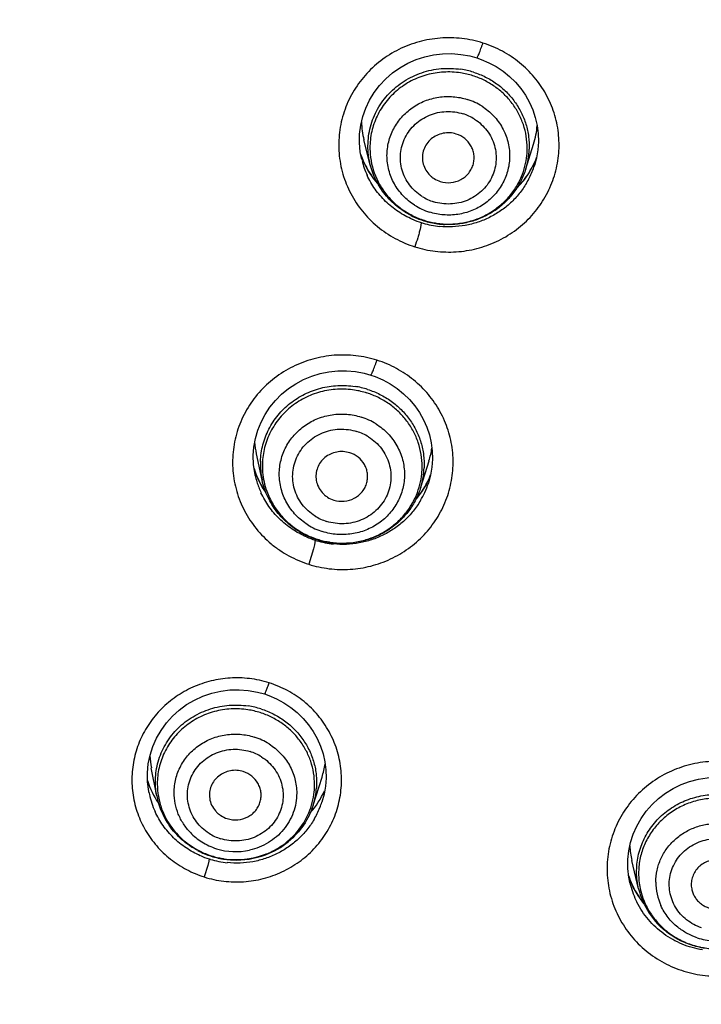
# Model space of a CAD drawing. Units: millimetres. Extents: x 72 to 8980, y -1552 to 626.
# Drawn here: x 7852 to 7865, y -3 to 16 of the extents above; entities that cross this region are included whole.
import ezdxf

# ---------------------------------------------------------------- set-up
doc = ezdxf.new("R2010")
doc.units = ezdxf.units.MM
doc.header["$MEASUREMENT"] = 0

msp = doc.modelspace()

# ---------------------------------------------------------------- linework, layer by layer
at = {"color": 7, "linetype": 'Continuous'}
for p, q in [((7858.383, 13.54), (7858.261, 14.024)), ((7861.392, 13.458), (7861.543, 13.939)), ((7858.218, 13.641), (7858.189, 13.792)), ((7858.265, 13.58), (7858.195, 13.752)), ((7861.6, 13.675), (7861.559, 13.524)), ((7861.563, 13.535), (7861.559, 13.524)), ((7861.453, 13.385), (7861.353, 13.244)), ((7858.525, 13.183), (7858.456, 13.264)), ((7859.37, 12.421), (7859.362, 12.362)), ((7859.362, 12.362), (7859.347, 12.296)), ((7856.291, 7.436), (7856.179, 7.951)), ((7859.36, 7.302), (7859.52, 7.813)), ((7856.147, 7.58), (7856.125, 7.745)), ((7856.145, 7.633), (7856.135, 7.669)), ((7856.214, 7.46), (7856.145, 7.633)), ((7856.154, 7.545), (7856.147, 7.58)), ((7856.157, 7.53), (7856.154, 7.546)), ((7859.538, 7.506), (7859.464, 7.355)), ((7859.55, 7.538), (7859.538, 7.506)), ((7859.512, 7.393), (7859.508, 7.383)), ((7857.283, 6.111), (7857.193, 5.811)), ((7857.302, 6.187), (7857.283, 6.111)), ((7857.317, 6.278), (7857.302, 6.187)), ((7856.199, 3.34), (7856.336, 3.303)), ((7854.251, 1.331), (7854.147, 1.876)), ((7854.097, 1.417), (7854.074, 1.602)), ((7857.279, 1.154), (7857.45, 1.694)), ((7854.099, 1.406), (7854.097, 1.417)), ((7857.489, 1.363), (7857.448, 1.211)), ((7857.515, 1.518), (7857.489, 1.363)), ((7857.452, 1.224), (7857.447, 1.211)), ((7855.258, 0.067), (7855.238, -0.014)), ((7855.264, 0.112), (7855.258, 0.067)), ((7863.576, -0.464), (7863.445, 0.084)), ((7855.238, -0.014), (7855.171, -0.237)), ((7863.385, -0.239), (7863.367, -0.07)), ((7863.398, -0.26), (7863.381, -0.206)), ((7863.405, -0.346), (7863.385, -0.239)), ((7863.409, -0.36), (7863.405, -0.346))]:
    msp.add_line(p, q, dxfattribs=at)
for points in [[(7858.189, 13.792), (7858.174, 13.963), (7858.178, 14.135), (7858.199, 14.305), (7858.238, 14.472), (7858.295, 14.634), (7858.369, 14.789), (7858.458, 14.937), (7858.563, 15.074), (7858.682, 15.201), (7858.813, 15.316), (7858.956, 15.416), (7859.108, 15.503), (7859.269, 15.573), (7859.437, 15.628), (7859.609, 15.666), (7859.784, 15.686), (7859.96, 15.689), (7860.135, 15.675), (7860.309, 15.644), (7860.443, 15.607)], [(7860.443, 15.607), (7860.531, 15.577), (7860.679, 15.514), (7860.82, 15.438), (7860.954, 15.349), (7861.078, 15.248), (7861.193, 15.136), (7861.296, 15.015), (7861.386, 14.884), (7861.464, 14.746), (7861.528, 14.602), (7861.577, 14.452), (7861.612, 14.299), (7861.632, 14.143), (7861.636, 13.986), (7861.625, 13.83), (7861.6, 13.675)], [(7858.456, 13.264), (7858.352, 13.417), (7858.265, 13.58)], [(7861.598, 13.67), (7861.538, 13.535), (7861.453, 13.385)], [(7861.353, 13.244), (7861.24, 13.113), (7861.225, 13.099)], [(7856.125, 7.745), (7856.12, 7.913), (7856.132, 8.079), (7856.161, 8.244), (7856.207, 8.405), (7856.27, 8.561), (7856.348, 8.71), (7856.441, 8.85), (7856.548, 8.981), (7856.668, 9.101), (7856.799, 9.209), (7856.941, 9.303), (7857.092, 9.384), (7857.251, 9.45), (7857.415, 9.5), (7857.583, 9.534), (7857.754, 9.551), (7857.926, 9.553), (7858.097, 9.538), (7858.266, 9.506), (7858.392, 9.471)], [(7858.392, 9.471), (7858.48, 9.441), (7858.629, 9.378), (7858.77, 9.301), (7858.904, 9.212), (7859.028, 9.111), (7859.143, 8.999), (7859.246, 8.877), (7859.336, 8.746), (7859.414, 8.608), (7859.478, 8.463), (7859.527, 8.314), (7859.562, 8.16), (7859.582, 8.004), (7859.586, 7.847), (7859.575, 7.69)], [(7859.575, 7.69), (7859.549, 7.534), (7859.508, 7.384)], [(7856.362, 7.206), (7856.301, 7.296), (7856.214, 7.46)], [(7859.464, 7.355), (7859.375, 7.211), (7859.273, 7.076)], [(7854.074, 1.602), (7854.072, 1.777), (7854.088, 1.95), (7854.123, 2.121), (7854.177, 2.287), (7854.247, 2.447), (7854.335, 2.599), (7854.438, 2.742), (7854.556, 2.873), (7854.687, 2.992), (7854.83, 3.097), (7854.983, 3.186), (7855.146, 3.261), (7855.315, 3.318), (7855.489, 3.358), (7855.666, 3.38), (7855.845, 3.385), (7856.023, 3.371), (7856.199, 3.34)], [(7856.336, 3.303), (7856.422, 3.273), (7856.57, 3.21), (7856.712, 3.133), (7856.846, 3.044), (7856.971, 2.943), (7857.085, 2.831), (7857.188, 2.709), (7857.279, 2.578), (7857.356, 2.439), (7857.42, 2.294), (7857.469, 2.144), (7857.503, 1.99), (7857.523, 1.833), (7857.527, 1.675), (7857.515, 1.518)], [(7863.367, -0.07), (7863.367, 0.099), (7863.384, 0.267), (7863.419, 0.433), (7863.471, 0.594), (7863.539, 0.749), (7863.623, 0.897), (7863.722, 1.036), (7863.835, 1.165), (7863.961, 1.282), (7864.098, 1.386), (7864.245, 1.477), (7864.401, 1.552), (7864.563, 1.612), (7864.731, 1.656), (7864.902, 1.684), (7865.075, 1.694), (7865.21, 1.691)], [(7863.678, -0.75), (7863.567, -0.596), (7863.473, -0.433), (7863.398, -0.26)]]:
    msp.add_lwpolyline(points, dxfattribs=at)
for centre, radius, start, end in [((7859.916, 13.841), 2.153, 66.9765, 72.4789), ((7859.896, 13.767), 1.568, 72.4807, 81.4142), ((7859.897, 13.797), 1.608, 72.4807, 81.4142), ((7859.897, 13.653), 1.207, 57.4976, 72.4965), ((7859.895, 13.626), 0.943, 57.5101, 72.484), ((7859.822, 14.42), 1.611, 181.9453, 194.2452), ((7860.007, 14.42), 1.61, 342.6106, 355.7828), ((7859.84, 14.311), 1.737, 198.9777, 200.6609), ((7859.796, 13.867), 1.419, 180.0074, 184.9829), ((7859.809, 13.868), 1.433, 184.9811, 204.7493), ((7859.99, 13.862), 1.43, 337.343, 354.3123), ((7859.998, 13.894), 1.461, 342.6139, 357.9276), ((7860, 13.862), 1.42, 354.2998, 359.9864), ((7859.837, 14.31), 1.734, 200.6603, 204.5566), ((7859.835, 14.029), 1.662, 194.2512, 204.5566), ((7859.832, 14.308), 1.729, 204.5584, 205.2298), ((7859.84, 14.312), 1.738, 205.2407, 216.8147), ((7859.963, 14.326), 1.763, 323.2874, 335.3648), ((7859.994, 14.025), 1.644, 337.9574, 342.2382), ((7859.988, 14.314), 1.735, 335.3855, 338.4749), ((7859.967, 14.036), 1.673, 329.3095, 337.9533), ((7859.875, 14.336), 1.78, 216.7639, 220.9713), ((7859.965, 14.325), 1.761, 315.6476, 323.2898), ((7859.891, 13.724), 0.943, 237.5101, 252.484), ((7859.89, 13.775), 1.207, 237.4976, 252.4965), ((7859.898, 13.974), 1.591, 242.9517, 252.4632), ((7859.897, 13.951), 1.558, 243.1251, 252.4623), ((7859.897, 14.092), 1.752, 246.5736, 252.4826), ((7859.896, 14.09), 1.75, 252.4782, 253.74), ((7859.905, 14.121), 1.783, 253.7698, 264.1762), ((7859.899, 13.979), 1.595, 252.4849, 257.4307), ((7859.899, 13.958), 1.565, 252.4749, 256.4513), ((7859.9, 13.963), 1.57, 256.4524, 260.4209), ((7859.902, 13.994), 1.611, 257.4301, 262.3318), ((7859.9, 13.964), 1.571, 260.4205, 261.4122), ((7859.902, 13.988), 1.605, 262.3282, 267.2498), ((7857.803, 7.564), 2.307, 66.9494, 72.0799), ((7857.836, 7.599), 1.6, 72.4808, 81.2421), ((7857.838, 7.63), 1.641, 72.4808, 81.2421), ((7857.836, 7.48), 1.237, 57.8293, 72.4973), ((7857.833, 7.453), 0.972, 57.8422, 72.4844), ((7857.774, 8.299), 1.633, 184.4797, 192.3166), ((7857.955, 8.301), 1.639, 342.6679, 351.4724), ((7857.796, 8.188), 1.742, 197.4587, 199.0446), ((7857.794, 8.187), 1.74, 199.044, 204.5306), ((7857.735, 7.751), 1.477, 177.956, 192.2967), ((7857.726, 7.716), 1.431, 180.0076, 185.003), ((7857.955, 7.74), 1.472, 342.6606, 357.5498), ((7857.956, 7.706), 1.431, 354.2685, 359.9865), ((7857.783, 7.889), 1.665, 192.4471, 196.7794), ((7857.79, 8.185), 1.736, 204.5376, 214.7023), ((7857.739, 7.717), 1.445, 184.9979, 199.8784), ((7857.912, 8.205), 1.77, 319.901, 335.3851), ((7857.946, 7.707), 1.441, 337.2173, 354.2806), ((7857.936, 8.193), 1.743, 335.4067, 338.0565), ((7857.784, 7.889), 1.666, 196.7752, 204.5373), ((7857.927, 7.892), 1.661, 335.4066, 342.1838), ((7857.903, 7.903), 1.688, 329.354, 335.405), ((7857.831, 7.569), 0.972, 237.8422, 252.4844), ((7857.832, 7.623), 1.237, 237.8293, 252.4973), ((7857.844, 7.834), 1.621, 242.6653, 252.4629), ((7857.842, 7.811), 1.589, 243.1608, 252.4631), ((7857.844, 7.949), 1.752, 246.5671, 252.4824), ((7857.845, 7.839), 1.626, 252.485, 257.4196), ((7857.844, 7.819), 1.597, 252.4749, 256.375), ((7857.843, 7.946), 1.749, 252.4782, 253.6141), ((7857.851, 7.978), 1.782, 253.6453, 264.1905), ((7857.845, 7.824), 1.602, 256.3759, 260.268), ((7857.848, 7.855), 1.642, 257.419, 262.3092), ((7857.846, 7.825), 1.603, 260.2676, 261.2401), ((7857.847, 7.849), 1.636, 262.3056, 267.2157), ((7855.802, 1.538), 2.077, 72.4947, 83.2737), ((7855.809, 1.563), 2.05, 66.9622, 72.4798), ((7855.779, 1.466), 1.623, 72.4812, 81.3265), ((7855.777, 1.433), 1.582, 72.4812, 81.3265), ((7855.774, 1.31), 1.215, 57.6149, 72.5001), ((7855.771, 1.283), 0.95, 57.6293, 72.4857), ((7855.664, 1.564), 1.402, 180.0122, 190.0134), ((7855.91, 1.55), 1.395, 354.2517, 359.9868), ((7855.725, 1.717), 1.655, 190.8336, 192.4096), ((7855.733, 1.719), 1.663, 192.4118, 204.5437), ((7855.9, 1.551), 1.405, 337.1479, 354.2633), ((7855.913, 1.586), 1.433, 342.4554, 355.9327), ((7855.693, 1.607), 1.468, 190.8096, 195.8301), ((7855.715, 1.613), 1.491, 195.8426, 214.7684), ((7855.674, 1.566), 1.412, 189.9891, 195.189), ((7855.679, 1.567), 1.417, 195.1986, 199.9438), ((7855.879, 1.72), 1.649, 338.042, 342.0039), ((7855.702, 1.576), 1.442, 199.9668, 214.72), ((7855.853, 1.731), 1.677, 329.4054, 338.0378), ((7855.759, 1.445), 1.188, 223.8579, 237.5739), ((7855.772, 1.41), 0.95, 237.6293, 252.4857), ((7855.773, 1.469), 1.215, 237.6149, 252.5001), ((7855.808, 1.657), 1.564, 290.4412, 309.3858), ((7855.789, 1.691), 1.601, 242.447, 252.4628), ((7855.787, 1.668), 1.57, 243.1982, 252.4639), ((7855.78, 1.489), 1.236, 252.498, 282.5655), ((7855.791, 1.679), 1.581, 261.2974, 290.2519), ((7855.793, 1.697), 1.606, 267.1334, 290.4567), ((7855.789, 1.776), 1.744, 246.5617, 252.4823), ((7855.788, 1.772), 1.74, 252.4781, 253.4032), ((7855.796, 1.804), 1.774, 253.4367, 264.1958), ((7855.79, 1.697), 1.607, 252.485, 257.3964), ((7855.79, 1.677), 1.579, 252.475, 256.4128), ((7855.791, 1.682), 1.584, 256.4137, 260.343), ((7855.794, 1.712), 1.622, 257.3958, 262.2628), ((7855.791, 1.683), 1.585, 260.3426, 261.3244), ((7855.793, 1.707), 1.616, 262.2591, 267.146), ((7864.964, -0.168), 1.389, 180.0061, 186.0507), ((7865.016, 0.337), 1.725, 198.3523, 200.8148), ((7865.023, 0.34), 1.733, 200.8143, 201.6018), ((7865.029, 0.024), 1.665, 193.3509, 194.5251), ((7865.035, 0.345), 1.745, 201.6052, 205.0963), ((7864.986, -0.166), 1.412, 186.0396, 197.9597), ((7865.007, -0.336), 1.098, 180.062, 204.473), ((7865.028, 0.025), 1.665, 194.5459, 206.795), ((7865.046, 0.35), 1.758, 205.0942, 206.7396), ((7865.051, 0.352), 1.763, 206.7392, 207.678), ((7865.06, 0.357), 1.773, 207.6826, 218.7915), ((7865.017, -0.12), 1.482, 193.4246, 205.8284), ((7864.994, -0.163), 1.42, 197.9886, 205.2299), ((7865.041, -0.107), 1.509, 205.8861, 225.7521), ((7865.095, -0.242), 1.233, 251.7715, 266.5129)]:
    msp.add_arc(centre, radius, start, end, dxfattribs=at)
for centre, major_axis, ratio, start_param, end_param in [((7855.822, 2.179), (1.703, 0.027), 0.973117, -3.114604, -2.973509), ((7855.822, 2.179), (1.703, 0.027), 0.973117, -0.313437, -0.155382), ((7855.825, 2.167), (1.839, 0.029), 0.973117, -2.851486, -2.580813), ((7855.825, 2.167), (1.839, 0.029), 0.973117, -0.723119, -0.44026), ((7865.104, 0.458), (1.703, 0.006), 0.973392, -3.087481, -2.917451)]:
    msp.add_ellipse(centre, major_axis=major_axis, ratio=ratio, start_param=start_param, end_param=end_param, dxfattribs=at)
for points, knots in [([(7864.6, -11.335), (7863.029, -11.247), (7860.676, -11.006), (7857.574, -10.471), (7854.503, -9.793), (7850.731, -8.683), (7847.081, -7.23), (7844.255, -5.87), (7841.501, -4.383), (7838.198, -2.289), (7835.109, 0.102), (7832.786, 2.179), (7830.568, 4.358), (7827.998, 7.269), (7825.718, 10.409), (7824.084, 13.037), (7822.956, 15.062), (7821.928, 17.136), (7820.693, 19.961), (7819.664, 22.87), (7818.852, 25.839), (7818.351, 28.091), (7817.96, 30.364), (7817.587, 33.414), (7817.475, 35.719), (7817.474, 37.255)], [0, 0, 0, 0, 0.063278, 0.094923, 0.126548, 0.189717, 0.252796, 0.284304, 0.315781, 0.37862, 0.441318, 0.472622, 0.503888, 0.566293, 0.628554, 0.659642, 0.690699, 0.721725, 0.752723, 0.814628, 0.845558, 0.87647, 0.90737, 0.938258, 1, 1, 1, 1]), ([(7860.564, 15.895), (7860.431, 15.937), (7860.157, 15.995), (7859.737, 16.003), (7859.323, 15.931), (7858.932, 15.782), (7858.578, 15.562), (7858.274, 15.279), (7858.034, 14.944), (7857.865, 14.569), (7857.775, 14.169), (7857.766, 13.76), (7857.84, 13.357), (7857.994, 12.976), (7858.221, 12.632), (7858.512, 12.337), (7858.857, 12.104), (7859.114, 11.995), (7859.246, 11.953)], [0, 0, 0, 0, 0.063274, 0.126705, 0.190021, 0.25317, 0.316041, 0.378576, 0.440772, 0.502668, 0.564358, 0.625968, 0.68763, 0.749478, 0.811609, 0.874067, 0.936928, 1, 1, 1, 1]), ([(7859.246, 11.953), (7859.375, 11.912), (7859.64, 11.855), (7860.047, 11.844), (7860.449, 11.907), (7860.831, 12.044), (7861.18, 12.248), (7861.483, 12.512), (7861.729, 12.828), (7861.909, 13.183), (7862.017, 13.565), (7862.044, 13.895), (7862.026, 14.157), (7861.994, 14.352), (7861.942, 14.543), (7861.85, 14.791), (7861.688, 15.082), (7861.474, 15.337), (7861.275, 15.515), (7861.06, 15.675), (7860.881, 15.771), (7860.758, 15.823)], [0, 0, 0, 0, 0.063272, 0.126711, 0.190042, 0.253218, 0.316137, 0.378736, 0.441003, 0.502966, 0.564704, 0.626328, 0.657172, 0.688036, 0.718934, 0.749882, 0.811902, 0.874217, 0.905541, 0.936965, 1, 1, 1, 1]), ([(7860.443, 15.607), (7860.444, 15.607), (7860.446, 15.608), (7860.448, 15.609), (7860.451, 15.613), (7860.455, 15.618), (7860.463, 15.632), (7860.474, 15.656), (7860.49, 15.692), (7860.508, 15.737), (7860.526, 15.787), (7860.545, 15.84), (7860.558, 15.877), (7860.564, 15.895)], [0, 0, 0, 0, 0.008878, 0.015789, 0.024748, 0.04917, 0.082495, 0.176011, 0.303751, 0.458534, 0.631819, 0.815116, 1, 1, 1, 1]), ([(7858.383, 13.54), (7858.368, 13.6), (7858.345, 13.722), (7858.331, 13.969), (7858.372, 14.278), (7858.513, 14.626), (7858.7, 14.879), (7858.884, 15.049), (7859.037, 15.161), (7859.203, 15.253), (7859.38, 15.325), (7859.565, 15.375), (7859.817, 15.412), (7860.011, 15.406), (7860.137, 15.387)], [0, 0, 0, 0, 0.061655, 0.123232, 0.246173, 0.369569, 0.493802, 0.556418, 0.619298, 0.682411, 0.745724, 0.809223, 0.872894, 1, 1, 1, 1]), ([(7860.13, 15.318), (7860.022, 15.334), (7859.857, 15.341), (7859.64, 15.317), (7859.427, 15.271), (7859.173, 15.172), (7858.945, 15.022), (7858.787, 14.876), (7858.681, 14.754), (7858.589, 14.623), (7858.513, 14.483), (7858.452, 14.335), (7858.394, 14.131), (7858.376, 13.972), (7858.376, 13.867)], [0, 0, 0, 0, 0.126846, 0.190403, 0.253823, 0.38002, 0.505478, 0.567962, 0.630218, 0.692243, 0.754069, 0.815752, 0.877355, 1, 1, 1, 1]), ([(7861.42, 13.861), (7861.42, 13.938), (7861.407, 14.093), (7861.351, 14.318), (7861.259, 14.533), (7861.134, 14.731), (7860.978, 14.907), (7860.795, 15.058), (7860.591, 15.179), (7860.444, 15.239), (7860.368, 15.262)], [0, 0, 0, 0, 0.123263, 0.246915, 0.370896, 0.49545, 0.620648, 0.746501, 0.873071, 1, 1, 1, 1]), ([(7860.381, 15.331), (7860.46, 15.306), (7860.616, 15.243), (7860.83, 15.114), (7861.021, 14.953), (7861.182, 14.764), (7861.31, 14.553), (7861.401, 14.325), (7861.453, 14.086), (7861.461, 13.923), (7861.458, 13.841)], [0, 0, 0, 0, 0.126909, 0.253558, 0.379441, 0.504593, 0.629125, 0.753094, 0.876655, 1, 1, 1, 1]), ([(7858.707, 13.716), (7858.707, 13.806), (7858.724, 13.942), (7858.778, 14.114), (7858.834, 14.238), (7858.905, 14.354), (7858.99, 14.462), (7859.087, 14.559), (7859.231, 14.674), (7859.436, 14.784), (7859.662, 14.845), (7859.847, 14.862), (7860.033, 14.858), (7860.172, 14.832), (7860.26, 14.804)], [0, 0, 0, 0, 0.122475, 0.184047, 0.245714, 0.307549, 0.369614, 0.431939, 0.494514, 0.620148, 0.746467, 0.809915, 0.873455, 1, 1, 1, 1]), ([(7860.546, 14.671), (7860.627, 14.619), (7860.739, 14.526), (7860.863, 14.379), (7860.94, 14.258), (7861.002, 14.129), (7861.061, 13.949), (7861.08, 13.806), (7861.08, 13.712)], [0, 0, 0, 0, 0.25239, 0.378228, 0.503408, 0.628129, 0.752613, 1, 1, 1, 1]), ([(7859.384, 12.928), (7859.338, 12.958), (7859.251, 13.025), (7859.141, 13.146), (7859.055, 13.285), (7858.996, 13.436), (7858.966, 13.595), (7858.966, 13.757), (7858.995, 13.916), (7859.054, 14.067), (7859.14, 14.205), (7859.249, 14.327), (7859.38, 14.427), (7859.527, 14.503), (7859.685, 14.553), (7859.851, 14.574), (7860.017, 14.566), (7860.126, 14.542), (7860.179, 14.526)], [0, 0, 0, 0, 0.062797, 0.125363, 0.187485, 0.249274, 0.310869, 0.372369, 0.433918, 0.495644, 0.557656, 0.620025, 0.682774, 0.74588, 0.809251, 0.872823, 0.936525, 1, 1, 1, 1]), ([(7860.401, 14.422), (7860.448, 14.392), (7860.534, 14.325), (7860.645, 14.204), (7860.731, 14.065), (7860.789, 13.914), (7860.82, 13.755), (7860.82, 13.594), (7860.79, 13.435), (7860.731, 13.284), (7860.646, 13.145), (7860.536, 13.024), (7860.405, 12.923), (7860.259, 12.847), (7860.1, 12.798), (7859.935, 12.776), (7859.768, 12.784), (7859.659, 12.808), (7859.607, 12.824)], [0, 0, 0, 0, 0.062797, 0.125363, 0.187485, 0.249274, 0.310869, 0.372369, 0.433918, 0.495644, 0.557656, 0.620025, 0.682774, 0.74588, 0.809251, 0.872823, 0.936525, 1, 1, 1, 1]), ([(7860.047, 14.134), (7860.006, 14.147), (7859.92, 14.163), (7859.79, 14.154), (7859.667, 14.113), (7859.559, 14.043), (7859.473, 13.948), (7859.414, 13.835), (7859.388, 13.711), (7859.394, 13.626), (7859.402, 13.585)], [0, 0, 0, 0, 0.126819, 0.254004, 0.380488, 0.506104, 0.630649, 0.754223, 0.877165, 1, 1, 1, 1]), ([(7860.378, 13.558), (7860.385, 13.587), (7860.395, 13.647), (7860.391, 13.738), (7860.37, 13.827), (7860.32, 13.938), (7860.217, 14.057), (7860.106, 14.116), (7860.047, 14.134)], [0, 0, 0, 0, 0.123884, 0.247704, 0.371793, 0.496355, 0.746695, 1, 1, 1, 1]), ([(7859.242, 12.757), (7859.161, 12.809), (7859.048, 12.902), (7858.925, 13.049), (7858.847, 13.17), (7858.785, 13.299), (7858.726, 13.479), (7858.707, 13.622), (7858.707, 13.716)], [0, 0, 0, 0, 0.25239, 0.378228, 0.503408, 0.628129, 0.752613, 1, 1, 1, 1]), ([(7859.175, 12.557), (7859.078, 12.607), (7858.894, 12.726), (7858.662, 12.958), (7858.486, 13.232), (7858.41, 13.436), (7858.383, 13.54)], [0, 0, 0, 0, 0.251742, 0.50217, 0.751604, 1, 1, 1, 1]), ([(7859.402, 13.585), (7859.41, 13.543), (7859.439, 13.46), (7859.501, 13.37), (7859.564, 13.309), (7859.635, 13.257), (7859.696, 13.229), (7859.738, 13.216)], [0, 0, 0, 0, 0.246828, 0.495453, 0.621015, 0.747306, 1, 1, 1, 1]), ([(7861.08, 13.712), (7861.08, 13.622), (7861.063, 13.486), (7861.009, 13.314), (7860.953, 13.19), (7860.882, 13.073), (7860.798, 12.966), (7860.701, 12.868), (7860.556, 12.754), (7860.351, 12.643), (7860.126, 12.583), (7859.94, 12.565), (7859.754, 12.569), (7859.616, 12.596), (7859.527, 12.624)], [0, 0, 0, 0, 0.122475, 0.184047, 0.245714, 0.307549, 0.369614, 0.431939, 0.494514, 0.620148, 0.746467, 0.809915, 0.873455, 1, 1, 1, 1]), ([(7859.738, 13.216), (7859.803, 13.195), (7859.942, 13.18), (7860.109, 13.23), (7860.221, 13.306), (7860.292, 13.378), (7860.346, 13.463), (7860.37, 13.526), (7860.378, 13.558)], [0, 0, 0, 0, 0.252242, 0.503609, 0.628915, 0.75337, 0.877018, 1, 1, 1, 1]), ([(7859.2, 12.484), (7859.104, 12.526), (7858.919, 12.627), (7858.674, 12.825), (7858.47, 13.063), (7858.365, 13.244), (7858.322, 13.338)], [0, 0, 0, 0, 0.251808, 0.502381, 0.751778, 1, 1, 1, 1]), ([(7861.392, 13.458), (7861.367, 13.377), (7861.303, 13.221), (7861.169, 13.005), (7861, 12.814), (7860.801, 12.652), (7860.577, 12.525), (7860.336, 12.436), (7860.083, 12.386), (7859.91, 12.381), (7859.825, 12.385)], [0, 0, 0, 0, 0.12361, 0.247709, 0.372127, 0.496995, 0.622312, 0.747995, 0.873911, 1, 1, 1, 1]), ([(7858.508, 13.268), (7858.542, 13.193), (7858.625, 13.048), (7858.784, 12.854), (7858.974, 12.688), (7859.118, 12.6), (7859.193, 12.562)], [0, 0, 0, 0, 0.247905, 0.497182, 0.747831, 1, 1, 1, 1]), ([(7859.666, 12.411), (7859.75, 12.398), (7859.92, 12.386), (7860.174, 12.41), (7860.421, 12.475), (7860.653, 12.578), (7860.864, 12.717), (7861.048, 12.889), (7861.2, 13.088), (7861.277, 13.236), (7861.309, 13.312)], [0, 0, 0, 0, 0.126278, 0.252722, 0.378759, 0.504302, 0.62926, 0.753523, 0.877074, 1, 1, 1, 1]), ([(7861.405, 13.183), (7861.364, 13.112), (7861.27, 12.978), (7861.101, 12.798), (7860.908, 12.643), (7860.694, 12.517), (7860.463, 12.423), (7860.222, 12.361), (7859.973, 12.334), (7859.806, 12.339), (7859.724, 12.348)], [0, 0, 0, 0, 0.123611, 0.247681, 0.372246, 0.497241, 0.622615, 0.748287, 0.874113, 1, 1, 1, 1]), ([(7859.347, 12.296), (7859.341, 12.269), (7859.326, 12.213), (7859.293, 12.098), (7859.265, 12.011), (7859.246, 11.953)], [0, 0, 0, 0, 0.229185, 0.488469, 1, 1, 1, 1]), ([(7864.6, -9.036), (7862.782, -8.928), (7860.061, -8.611), (7856.492, -7.884), (7853.852, -7.188), (7851.258, -6.345), (7848.719, -5.356), (7846.243, -4.225), (7843.84, -2.957), (7841.516, -1.554), (7839.28, -0.023), (7837.139, 1.632), (7835.101, 3.406), (7833.172, 5.291), (7830.758, 7.943), (7829.126, 10.087), (7828.128, 11.572)], [0, 0, 0, 0, 0.12591, 0.188855, 0.251743, 0.314573, 0.37734, 0.440034, 0.502645, 0.565167, 0.627595, 0.689925, 0.752155, 0.814281, 0.876306, 1, 1, 1, 1]), ([(7858.513, 9.759), (7858.38, 9.8), (7858.174, 9.844), (7857.895, 9.863), (7857.616, 9.855), (7857.271, 9.795), (7856.879, 9.646), (7856.524, 9.425), (7856.221, 9.142), (7855.98, 8.806), (7855.811, 8.431), (7855.72, 8.031), (7855.712, 7.621), (7855.786, 7.218), (7855.94, 6.836), (7856.167, 6.492), (7856.41, 6.246), (7856.631, 6.08), (7856.868, 5.936), (7857.061, 5.854), (7857.193, 5.811)], [0, 0, 0, 0, 0.063273, 0.095014, 0.126744, 0.190067, 0.253212, 0.316073, 0.378603, 0.440789, 0.502676, 0.564358, 0.625959, 0.687615, 0.74945, 0.811573, 0.874032, 0.905433, 0.936932, 1, 1, 1, 1]), ([(7858.392, 9.471), (7858.393, 9.471), (7858.396, 9.472), (7858.401, 9.479), (7858.411, 9.494), (7858.423, 9.52), (7858.439, 9.556), (7858.456, 9.601), (7858.475, 9.651), (7858.494, 9.704), (7858.506, 9.741), (7858.513, 9.759)], [0, 0, 0, 0, 0.008932, 0.024851, 0.082721, 0.176514, 0.304517, 0.459379, 0.632554, 0.815564, 1, 1, 1, 1]), ([(7857.193, 5.811), (7857.322, 5.772), (7857.521, 5.729), (7857.791, 5.708), (7858.062, 5.713), (7858.397, 5.766), (7858.78, 5.903), (7859.129, 6.107), (7859.432, 6.372), (7859.679, 6.688), (7859.859, 7.044), (7859.967, 7.427), (7859.999, 7.822), (7859.953, 8.217), (7859.831, 8.595), (7859.638, 8.945), (7859.38, 9.252), (7859.068, 9.507), (7858.83, 9.634), (7858.706, 9.687)], [0, 0, 0, 0, 0.063292, 0.095043, 0.126784, 0.19014, 0.253333, 0.316261, 0.378874, 0.44115, 0.503122, 0.564872, 0.626505, 0.688151, 0.749934, 0.811958, 0.874297, 0.936975, 1, 1, 1, 1]), ([(7856.258, 7.803), (7856.262, 7.911), (7856.294, 8.126), (7856.391, 8.379), (7856.5, 8.566), (7856.597, 8.698), (7856.708, 8.819), (7856.873, 8.964), (7857.108, 9.112), (7857.369, 9.21), (7857.587, 9.255), (7857.809, 9.277), (7857.978, 9.269), (7858.088, 9.252)], [0, 0, 0, 0, 0.122452, 0.245302, 0.307081, 0.369077, 0.431314, 0.493802, 0.619345, 0.745706, 0.809227, 0.872897, 1, 1, 1, 1]), ([(7858.08, 9.181), (7857.971, 9.197), (7857.803, 9.206), (7857.582, 9.182), (7857.365, 9.136), (7857.106, 9.036), (7856.874, 8.884), (7856.713, 8.737), (7856.605, 8.614), (7856.512, 8.481), (7856.434, 8.339), (7856.372, 8.19), (7856.313, 7.984), (7856.295, 7.822), (7856.295, 7.716)], [0, 0, 0, 0, 0.127127, 0.190811, 0.25434, 0.380687, 0.506187, 0.568649, 0.630856, 0.692808, 0.754539, 0.816113, 0.877597, 1, 1, 1, 1]), ([(7858.332, 9.195), (7858.413, 9.169), (7858.571, 9.105), (7858.79, 8.973), (7858.984, 8.809), (7859.149, 8.617), (7859.278, 8.402), (7859.355, 8.208), (7859.397, 8.047), (7859.424, 7.884), (7859.429, 7.76), (7859.426, 7.677)], [0, 0, 0, 0, 0.127144, 0.25398, 0.379975, 0.505155, 0.629625, 0.75345, 0.815225, 0.876908, 1, 1, 1, 1]), ([(7859.387, 7.706), (7859.387, 7.783), (7859.374, 7.94), (7859.317, 8.168), (7859.224, 8.385), (7859.096, 8.586), (7858.938, 8.765), (7858.753, 8.918), (7858.545, 9.041), (7858.395, 9.101), (7858.318, 9.125)], [0, 0, 0, 0, 0.12302, 0.246481, 0.370342, 0.494857, 0.6201, 0.746077, 0.872836, 1, 1, 1, 1]), ([(7856.623, 7.556), (7856.623, 7.647), (7856.64, 7.785), (7856.695, 7.96), (7856.752, 8.086), (7856.825, 8.205), (7856.911, 8.314), (7857.01, 8.413), (7857.157, 8.529), (7857.367, 8.641), (7857.597, 8.702), (7857.786, 8.72), (7857.976, 8.716), (7858.117, 8.688), (7858.208, 8.66)], [0, 0, 0, 0, 0.122211, 0.183655, 0.245206, 0.306942, 0.368933, 0.431211, 0.49377, 0.619466, 0.745956, 0.80952, 0.873188, 1, 1, 1, 1]), ([(7857.314, 6.745), (7857.266, 6.775), (7857.176, 6.844), (7857.062, 6.968), (7856.973, 7.109), (7856.912, 7.264), (7856.881, 7.427), (7856.88, 7.593), (7856.91, 7.756), (7856.97, 7.91), (7857.057, 8.052), (7857.17, 8.177), (7857.304, 8.28), (7857.455, 8.358), (7857.618, 8.408), (7857.788, 8.43), (7857.96, 8.422), (7858.071, 8.398), (7858.126, 8.38)], [0, 0, 0, 0, 0.062889, 0.125505, 0.187626, 0.249366, 0.310871, 0.372254, 0.433675, 0.495282, 0.557199, 0.619513, 0.682253, 0.745399, 0.808853, 0.872543, 0.936383, 1, 1, 1, 1]), ([(7858.494, 8.527), (7858.578, 8.474), (7858.732, 8.349), (7858.909, 8.111), (7859.02, 7.839), (7859.045, 7.644), (7859.045, 7.548)], [0, 0, 0, 0, 0.253143, 0.503929, 0.752622, 1, 1, 1, 1]), ([(7858.35, 8.276), (7858.398, 8.246), (7858.488, 8.178), (7858.602, 8.054), (7858.691, 7.912), (7858.752, 7.757), (7858.784, 7.595), (7858.784, 7.429), (7858.754, 7.266), (7858.694, 7.111), (7858.607, 6.969), (7858.494, 6.845), (7858.36, 6.742), (7858.209, 6.664), (7858.046, 6.613), (7857.876, 6.591), (7857.704, 6.599), (7857.593, 6.624), (7857.538, 6.641)], [0, 0, 0, 0, 0.062889, 0.125505, 0.187626, 0.249366, 0.310871, 0.372254, 0.433675, 0.495282, 0.557199, 0.619513, 0.682253, 0.745399, 0.808853, 0.872543, 0.936383, 1, 1, 1, 1]), ([(7857.986, 7.968), (7857.946, 7.981), (7857.861, 7.996), (7857.733, 7.988), (7857.611, 7.949), (7857.504, 7.882), (7857.417, 7.79), (7857.358, 7.68), (7857.329, 7.559), (7857.332, 7.476), (7857.339, 7.436)], [0, 0, 0, 0, 0.127069, 0.254494, 0.381146, 0.506822, 0.631316, 0.754733, 0.877435, 1, 1, 1, 1]), ([(7858.317, 7.392), (7858.324, 7.421), (7858.334, 7.481), (7858.331, 7.572), (7858.31, 7.661), (7858.259, 7.772), (7858.157, 7.891), (7858.045, 7.95), (7857.986, 7.968)], [0, 0, 0, 0, 0.123658, 0.247269, 0.371205, 0.495697, 0.746193, 1, 1, 1, 1]), ([(7857.099, 6.394), (7856.998, 6.447), (7856.806, 6.573), (7856.567, 6.82), (7856.388, 7.111), (7856.315, 7.326), (7856.291, 7.436)], [0, 0, 0, 0, 0.252012, 0.502515, 0.751848, 1, 1, 1, 1]), ([(7857.173, 6.576), (7857.09, 6.629), (7856.936, 6.755), (7856.759, 6.992), (7856.648, 7.265), (7856.623, 7.459), (7856.623, 7.556)], [0, 0, 0, 0, 0.253143, 0.503929, 0.752622, 1, 1, 1, 1]), ([(7857.339, 7.436), (7857.346, 7.392), (7857.373, 7.307), (7857.436, 7.213), (7857.5, 7.15), (7857.572, 7.096), (7857.635, 7.067), (7857.678, 7.054)], [0, 0, 0, 0, 0.246393, 0.49483, 0.62043, 0.746849, 1, 1, 1, 1]), ([(7859.045, 7.548), (7859.045, 7.457), (7859.028, 7.319), (7858.973, 7.143), (7858.915, 7.017), (7858.843, 6.899), (7858.757, 6.79), (7858.658, 6.691), (7858.51, 6.575), (7858.301, 6.463), (7858.071, 6.401), (7857.882, 6.384), (7857.692, 6.388), (7857.55, 6.415), (7857.46, 6.444)], [0, 0, 0, 0, 0.122211, 0.183655, 0.245206, 0.306942, 0.368933, 0.431211, 0.49377, 0.619466, 0.745956, 0.80952, 0.873188, 1, 1, 1, 1]), ([(7857.678, 7.054), (7857.742, 7.033), (7857.881, 7.018), (7858.047, 7.067), (7858.16, 7.142), (7858.231, 7.214), (7858.285, 7.298), (7858.309, 7.36), (7858.317, 7.392)], [0, 0, 0, 0, 0.252679, 0.504283, 0.629559, 0.753881, 0.877303, 1, 1, 1, 1]), ([(7859.36, 7.302), (7859.335, 7.22), (7859.27, 7.061), (7859.134, 6.842), (7858.962, 6.648), (7858.76, 6.485), (7858.533, 6.357), (7858.287, 6.266), (7858.03, 6.216), (7857.855, 6.211), (7857.768, 6.215)], [0, 0, 0, 0, 0.123445, 0.247409, 0.371739, 0.496576, 0.621923, 0.747693, 0.873743, 1, 1, 1, 1]), ([(7857.147, 6.341), (7857.051, 6.383), (7856.865, 6.484), (7856.62, 6.683), (7856.416, 6.921), (7856.312, 7.103), (7856.269, 7.197)], [0, 0, 0, 0, 0.251744, 0.502289, 0.751706, 1, 1, 1, 1]), ([(7856.381, 7.226), (7856.413, 7.137), (7856.494, 6.965), (7856.664, 6.735), (7856.876, 6.539), (7857.039, 6.437), (7857.125, 6.393)], [0, 0, 0, 0, 0.247415, 0.496502, 0.747322, 1, 1, 1, 1]), ([(7857.601, 6.241), (7857.687, 6.227), (7857.86, 6.215), (7858.119, 6.238), (7858.37, 6.303), (7858.606, 6.407), (7858.821, 6.547), (7859.009, 6.721), (7859.164, 6.922), (7859.242, 7.072), (7859.275, 7.149)], [0, 0, 0, 0, 0.126492, 0.253123, 0.379294, 0.504896, 0.629828, 0.753977, 0.877333, 1, 1, 1, 1]), ([(7859.355, 7.043), (7859.313, 6.972), (7859.219, 6.837), (7859.05, 6.657), (7858.857, 6.502), (7858.642, 6.375), (7858.412, 6.281), (7858.17, 6.219), (7857.921, 6.191), (7857.754, 6.197), (7857.671, 6.205)], [0, 0, 0, 0, 0.123676, 0.247793, 0.372384, 0.497384, 0.622744, 0.748385, 0.874166, 1, 1, 1, 1]), ([(7856.045, 3.6), (7855.983, 3.608), (7855.859, 3.617), (7855.671, 3.614), (7855.485, 3.594), (7855.241, 3.545), (7854.946, 3.444), (7854.675, 3.291), (7854.478, 3.142), (7854.297, 2.976), (7854.101, 2.739), (7853.922, 2.418), (7853.808, 2.07), (7853.76, 1.707), (7853.782, 1.342), (7853.872, 0.987), (7854.028, 0.655), (7854.243, 0.356), (7854.512, 0.1), (7854.823, -0.103), (7855.053, -0.199), (7855.171, -0.237)], [0, 0, 0, 0, 0.031778, 0.063538, 0.09527, 0.126972, 0.190193, 0.25317, 0.28458, 0.31591, 0.378262, 0.440312, 0.502128, 0.563804, 0.625457, 0.687208, 0.749163, 0.811396, 0.873949, 0.936886, 1, 1, 1, 1]), ([(7855.171, -0.237), (7855.294, -0.275), (7855.546, -0.33), (7855.934, -0.34), (7856.316, -0.279), (7856.68, -0.149), (7857.012, 0.045), (7857.3, 0.297), (7857.534, 0.598), (7857.706, 0.936), (7857.809, 1.3), (7857.834, 1.613), (7857.818, 1.863), (7857.787, 2.049), (7857.738, 2.231), (7857.65, 2.466), (7857.497, 2.744), (7857.293, 2.987), (7857.104, 3.157), (7856.899, 3.309), (7856.729, 3.4), (7856.612, 3.45)], [0, 0, 0, 0, 0.063275, 0.126713, 0.190045, 0.253219, 0.316134, 0.378732, 0.440999, 0.502963, 0.564703, 0.626329, 0.657175, 0.688038, 0.718937, 0.749884, 0.811901, 0.874216, 0.90554, 0.936964, 1, 1, 1, 1]), ([(7856.336, 3.303), (7856.337, 3.303), (7856.339, 3.304), (7856.343, 3.308), (7856.35, 3.32), (7856.36, 3.34), (7856.371, 3.367), (7856.384, 3.4), (7856.398, 3.438), (7856.413, 3.478), (7856.422, 3.505), (7856.426, 3.519)], [0, 0, 0, 0, 0.008989, 0.024988, 0.083011, 0.177053, 0.305272, 0.460174, 0.633224, 0.815962, 1, 1, 1, 1]), ([(7854.251, 1.331), (7854.24, 1.39), (7854.225, 1.508), (7854.224, 1.686), (7854.246, 1.864), (7854.29, 2.037), (7854.354, 2.204), (7854.439, 2.362), (7854.543, 2.51), (7854.665, 2.644), (7854.802, 2.764), (7854.954, 2.867), (7855.117, 2.952), (7855.289, 3.017), (7855.469, 3.063), (7855.714, 3.096), (7855.902, 3.089), (7856.024, 3.071)], [0, 0, 0, 0, 0.061422, 0.122713, 0.183976, 0.245318, 0.306823, 0.368537, 0.43051, 0.492779, 0.555361, 0.618261, 0.681443, 0.744876, 0.808544, 0.872423, 1, 1, 1, 1]), ([(7856.016, 2.997), (7855.908, 3.014), (7855.743, 3.022), (7855.526, 2.999), (7855.313, 2.953), (7855.059, 2.856), (7854.831, 2.707), (7854.673, 2.563), (7854.567, 2.443), (7854.475, 2.313), (7854.399, 2.174), (7854.338, 2.028), (7854.28, 1.826), (7854.262, 1.669), (7854.262, 1.564)], [0, 0, 0, 0, 0.127433, 0.191251, 0.254894, 0.381394, 0.506931, 0.569368, 0.63152, 0.693393, 0.755026, 0.816485, 0.877845, 1, 1, 1, 1]), ([(7857.305, 1.55), (7857.305, 1.626), (7857.293, 1.779), (7857.237, 2.003), (7857.145, 2.216), (7857.019, 2.413), (7856.863, 2.588), (7856.681, 2.738), (7856.476, 2.859), (7856.329, 2.918), (7856.253, 2.942)], [0, 0, 0, 0, 0.122761, 0.24602, 0.369754, 0.494228, 0.61952, 0.745629, 0.872588, 1, 1, 1, 1]), ([(7856.267, 3.014), (7856.349, 2.988), (7856.508, 2.923), (7856.728, 2.79), (7856.921, 2.624), (7857.084, 2.429), (7857.211, 2.212), (7857.299, 1.977), (7857.346, 1.732), (7857.348, 1.566), (7857.342, 1.484)], [0, 0, 0, 0, 0.127484, 0.254541, 0.380668, 0.505901, 0.630315, 0.75399, 0.877129, 1, 1, 1, 1]), ([(7854.588, 1.395), (7854.588, 1.484), (7854.605, 1.619), (7854.659, 1.79), (7854.715, 1.912), (7854.785, 2.028), (7854.87, 2.134), (7854.967, 2.231), (7855.111, 2.343), (7855.316, 2.452), (7855.542, 2.512), (7855.727, 2.529), (7855.913, 2.524), (7856.051, 2.498), (7856.14, 2.47)], [0, 0, 0, 0, 0.121934, 0.183241, 0.244669, 0.306301, 0.368213, 0.430442, 0.492983, 0.618742, 0.745412, 0.809098, 0.872903, 1, 1, 1, 1]), ([(7856.425, 2.337), (7856.507, 2.285), (7856.619, 2.193), (7856.743, 2.046), (7856.82, 1.926), (7856.882, 1.798), (7856.941, 1.619), (7856.96, 1.478), (7856.96, 1.384)], [0, 0, 0, 0, 0.253153, 0.379181, 0.504412, 0.629049, 0.753324, 1, 1, 1, 1]), ([(7855.263, 0.607), (7855.217, 0.637), (7855.13, 0.703), (7855.02, 0.824), (7854.934, 0.962), (7854.875, 1.112), (7854.845, 1.27), (7854.844, 1.43), (7854.874, 1.587), (7854.933, 1.737), (7855.018, 1.874), (7855.128, 1.994), (7855.259, 2.094), (7855.405, 2.169), (7855.564, 2.217), (7855.729, 2.238), (7855.896, 2.23), (7856.004, 2.206), (7856.057, 2.189)], [0, 0, 0, 0, 0.06297, 0.12562, 0.187726, 0.249404, 0.31081, 0.37207, 0.433362, 0.494851, 0.55668, 0.618945, 0.681684, 0.744879, 0.808425, 0.872243, 0.936231, 1, 1, 1, 1]), ([(7856.28, 2.086), (7856.326, 2.057), (7856.413, 1.99), (7856.523, 1.869), (7856.609, 1.731), (7856.668, 1.581), (7856.698, 1.424), (7856.698, 1.263), (7856.669, 1.106), (7856.61, 0.956), (7856.525, 0.819), (7856.415, 0.699), (7856.284, 0.6), (7856.137, 0.525), (7855.979, 0.476), (7855.814, 0.455), (7855.647, 0.463), (7855.538, 0.487), (7855.486, 0.504)], [0, 0, 0, 0, 0.06297, 0.12562, 0.187726, 0.249404, 0.31081, 0.37207, 0.433362, 0.494851, 0.55668, 0.618945, 0.681684, 0.744879, 0.808425, 0.872243, 0.936231, 1, 1, 1, 1]), ([(7865.234, 1.997), (7865.095, 2.005), (7864.814, 1.995), (7864.404, 1.901), (7864.021, 1.731), (7863.679, 1.491), (7863.392, 1.191), (7863.17, 0.843), (7863.023, 0.458), (7862.955, 0.053), (7862.97, -0.356), (7863.067, -0.756), (7863.242, -1.129), (7863.488, -1.462), (7863.796, -1.741), (7864.155, -1.957), (7864.549, -2.1), (7864.827, -2.144), (7864.966, -2.152)], [0, 0, 0, 0, 0.063355, 0.126696, 0.189765, 0.252544, 0.31498, 0.377083, 0.438913, 0.500567, 0.562178, 0.623883, 0.685799, 0.748017, 0.81058, 0.873465, 0.936687, 1, 1, 1, 1]), ([(7855.926, 1.802), (7855.886, 1.814), (7855.802, 1.83), (7855.676, 1.823), (7855.555, 1.785), (7855.448, 1.72), (7855.361, 1.631), (7855.3, 1.524), (7855.27, 1.406), (7855.27, 1.324), (7855.276, 1.284)], [0, 0, 0, 0, 0.127335, 0.255012, 0.381842, 0.507581, 0.632023, 0.755272, 0.87772, 1, 1, 1, 1]), ([(7856.256, 1.226), (7856.264, 1.255), (7856.273, 1.315), (7856.27, 1.406), (7856.249, 1.494), (7856.199, 1.605), (7856.096, 1.724), (7855.985, 1.783), (7855.926, 1.802)], [0, 0, 0, 0, 0.123414, 0.246803, 0.370576, 0.494996, 0.745661, 1, 1, 1, 1]), ([(7854.903, 0.622), (7854.853, 0.674), (7854.785, 0.759), (7854.713, 0.883), (7854.653, 1.012), (7854.602, 1.183), (7854.588, 1.325), (7854.588, 1.395)], [0, 0, 0, 0, 0.252493, 0.378024, 0.503145, 0.75232, 1, 1, 1, 1]), ([(7856.96, 1.384), (7856.96, 1.258), (7856.915, 1.002), (7856.72, 0.665), (7856.422, 0.409), (7856.176, 0.311), (7856.049, 0.282)], [0, 0, 0, 0, 0.246131, 0.494107, 0.745421, 1, 1, 1, 1]), ([(7863.576, -0.464), (7863.551, -0.361), (7863.525, -0.15), (7863.556, 0.168), (7863.657, 0.473), (7863.822, 0.75), (7864.045, 0.987), (7864.269, 1.142), (7864.465, 1.237), (7864.672, 1.312), (7864.835, 1.344), (7864.944, 1.355)], [0, 0, 0, 0, 0.122868, 0.245713, 0.368984, 0.493084, 0.618265, 0.744543, 0.808189, 0.872102, 1, 1, 1, 1]), ([(7855.276, 1.284), (7855.282, 1.24), (7855.308, 1.152), (7855.371, 1.056), (7855.435, 0.991), (7855.509, 0.936), (7855.573, 0.905), (7855.617, 0.891)], [0, 0, 0, 0, 0.245925, 0.494166, 0.61981, 0.746364, 1, 1, 1, 1]), ([(7855.617, 0.891), (7855.682, 0.871), (7855.82, 0.856), (7855.986, 0.904), (7856.098, 0.978), (7856.169, 1.049), (7856.224, 1.133), (7856.247, 1.195), (7856.256, 1.226)], [0, 0, 0, 0, 0.253145, 0.504999, 0.630242, 0.754421, 0.877605, 1, 1, 1, 1]), ([(7857.279, 1.154), (7857.236, 1.017), (7857.109, 0.755), (7856.912, 0.54), (7856.801, 0.448)], [0, 0, 0, 0, 0.498376, 1, 1, 1, 1]), ([(7864.948, 1.281), (7864.855, 1.272), (7864.671, 1.239), (7864.41, 1.141), (7864.171, 0.998), (7863.964, 0.816), (7863.794, 0.601), (7863.669, 0.36), (7863.592, 0.1), (7863.575, -0.079), (7863.575, -0.168)], [0, 0, 0, 0, 0.127597, 0.254865, 0.381203, 0.5066, 0.631017, 0.754544, 0.877541, 1, 1, 1, 1]), ([(7855.095, 0.175), (7854.999, 0.217), (7854.814, 0.318), (7854.57, 0.515), (7854.367, 0.753), (7854.263, 0.934), (7854.22, 1.028)], [0, 0, 0, 0, 0.251731, 0.502269, 0.751689, 1, 1, 1, 1]), ([(7856.784, 0.453), (7856.873, 0.527), (7857.034, 0.696), (7857.15, 0.899), (7857.195, 1.005)], [0, 0, 0, 0, 0.502326, 1, 1, 1, 1]), ([(7855.049, 0.272), (7854.938, 0.33), (7854.729, 0.472), (7854.561, 0.661), (7854.49, 0.763)], [0, 0, 0, 0, 0.501807, 1, 1, 1, 1]), ([(7857.297, 0.877), (7857.255, 0.807), (7857.162, 0.672), (7856.993, 0.492), (7856.8, 0.337), (7856.587, 0.21), (7856.356, 0.115), (7856.115, 0.053), (7855.866, 0.026), (7855.7, 0.031), (7855.617, 0.04)], [0, 0, 0, 0, 0.12369, 0.247817, 0.372414, 0.497414, 0.622771, 0.748405, 0.874177, 1, 1, 1, 1]), ([(7863.908, -0.337), (7863.908, -0.26), (7863.925, -0.105), (7863.998, 0.118), (7864.118, 0.321), (7864.278, 0.497), (7864.471, 0.638), (7864.691, 0.739), (7864.926, 0.794), (7865.089, 0.8), (7865.169, 0.795)], [0, 0, 0, 0, 0.12217, 0.244998, 0.368463, 0.492965, 0.618552, 0.745103, 0.872516, 1, 1, 1, 1]), ([(7854.517, 0.755), (7854.588, 0.653), (7854.757, 0.464), (7854.967, 0.324), (7855.079, 0.267)], [0, 0, 0, 0, 0.497346, 1, 1, 1, 1]), ([(7856.338, 0.196), (7856.419, 0.226), (7856.576, 0.299), (7856.718, 0.398), (7856.784, 0.453)], [0, 0, 0, 0, 0.501614, 1, 1, 1, 1]), ([(7864.794, -1.22), (7864.741, -1.203), (7864.64, -1.16), (7864.502, -1.07), (7864.383, -0.957), (7864.287, -0.826), (7864.217, -0.681), (7864.176, -0.526), (7864.163, -0.366), (7864.181, -0.207), (7864.229, -0.053), (7864.304, 0.09), (7864.404, 0.217), (7864.527, 0.326), (7864.668, 0.411), (7864.822, 0.471), (7864.986, 0.504), (7865.097, 0.506), (7865.152, 0.503)], [0, 0, 0, 0, 0.063471, 0.12669, 0.189363, 0.251536, 0.313305, 0.374752, 0.436032, 0.497316, 0.558777, 0.620566, 0.682786, 0.745489, 0.808637, 0.8722, 0.936114, 1, 1, 1, 1]), ([(7865.125, 0.096), (7865.088, 0.098), (7865.012, 0.095), (7864.902, 0.065), (7864.803, 0.012), (7864.718, -0.06), (7864.652, -0.149), (7864.609, -0.251), (7864.59, -0.359), (7864.595, -0.432), (7864.602, -0.467)], [0, 0, 0, 0, 0.127681, 0.255371, 0.381965, 0.507361, 0.631614, 0.754845, 0.877465, 1, 1, 1, 1]), ([(7864.602, -0.467), (7864.607, -0.493), (7864.622, -0.545), (7864.656, -0.617), (7864.703, -0.684), (7864.76, -0.741), (7864.827, -0.789), (7864.926, -0.838), (7865.008, -0.857), (7865.063, -0.86)], [0, 0, 0, 0, 0.122511, 0.245625, 0.369503, 0.494209, 0.619847, 0.746441, 1, 1, 1, 1]), ([(7864.811, -1.649), (7864.677, -1.626), (7864.412, -1.551), (7864.054, -1.35), (7863.754, -1.073), (7863.603, -0.846), (7863.542, -0.726)], [0, 0, 0, 0, 0.251844, 0.502595, 0.751997, 1, 1, 1, 1]), ([(7863.71, -0.768), (7863.746, -0.846), (7863.834, -0.996), (7863.948, -1.128), (7864.01, -1.189)], [0, 0, 0, 0, 0.498146, 1, 1, 1, 1]), ([(7864.335, -1.211), (7864.265, -1.155), (7864.138, -1.027), (7864.044, -0.872), (7864.007, -0.791)], [0, 0, 0, 0, 0.502464, 1, 1, 1, 1]), ([(7865, -1.632), (7864.905, -1.626), (7864.718, -1.598), (7864.493, -1.523), (7864.324, -1.439), (7864.164, -1.342), (7864.055, -1.253), (7863.988, -1.187)], [0, 0, 0, 0, 0.251021, 0.501702, 0.62675, 0.751531, 1, 1, 1, 1]), ([(7864.01, -1.189), (7864.075, -1.253), (7864.182, -1.34), (7864.339, -1.435), (7864.504, -1.517), (7864.725, -1.591), (7864.909, -1.619), (7865.001, -1.624)], [0, 0, 0, 0, 0.247647, 0.372268, 0.497336, 0.748465, 1, 1, 1, 1]), ([(7864.71, -1.413), (7864.642, -1.391), (7864.51, -1.334), (7864.391, -1.255), (7864.335, -1.211)], [0, 0, 0, 0, 0.501089, 1, 1, 1, 1])]:
    msp.add_open_spline(points, degree=3, knots=knots, dxfattribs=at)

doc.saveas('drawing.dxf')
